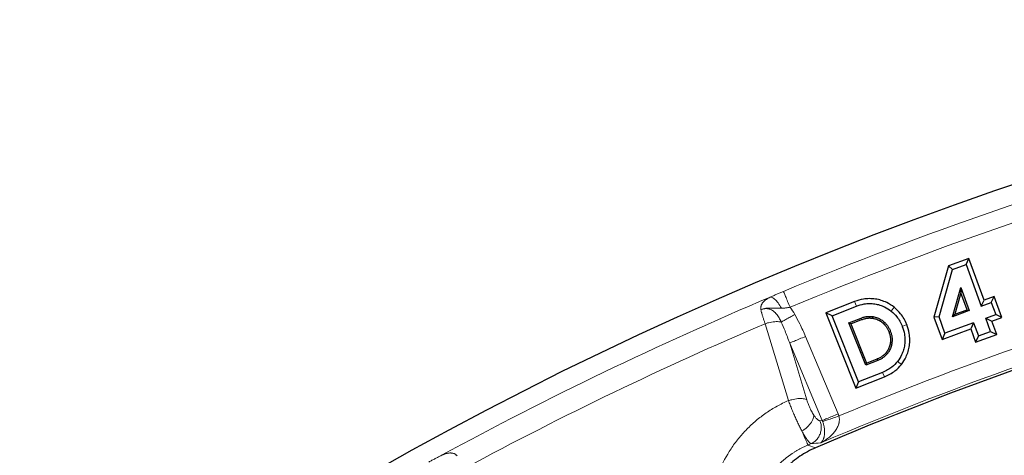
# Model space of a CAD drawing. Units: millimetres. Extents: x 0 to 420, y 0 to 297.
# Drawn here: x 75 to 97, y 267 to 277 of the extents above; entities that cross this region are included whole.
import ezdxf

# ---------------------------------------------------------------- set-up
doc = ezdxf.new("R2010")
doc.units = ezdxf.units.MM

msp = doc.modelspace()

# ---------------------------------------------------------------- linework, layer by layer
at = {"color": 7, "linetype": 'Continuous', "lineweight": 25}
for p, q in [((96.4029, 271.9042), (95.945, 271.7367)), ((96.3378, 271.7642), (96.4029, 271.9042)), ((96.7451, 270.9687), (96.4029, 271.9042)), ((95.945, 271.7367), (95.6167, 270.5843)), ((95.7315, 270.5885), (96.0348, 271.6533)), ((96.0348, 271.6533), (95.945, 271.7367)), ((96.0348, 271.6533), (96.3378, 271.7642)), ((96.3378, 271.7642), (96.6801, 270.8286)), ((96.0313, 270.5913), (96.2198, 271.2491)), ((96.224, 271.1316), (96.086, 270.65)), ((96.2198, 271.2491), (96.4098, 270.7297)), ((96.2198, 271.2491), (96.224, 271.1316)), ((96.3631, 270.7514), (96.224, 271.1316)), ((93.8345, 270.9315), (93.1915, 270.6768)), ((96.6801, 270.8286), (96.7451, 270.9687)), ((96.6801, 270.8286), (96.9052, 270.911)), ((96.9702, 271.051), (96.7451, 270.9687)), ((96.9052, 270.911), (96.9702, 271.051)), ((96.9052, 270.911), (97.0041, 270.6406)), ((97.1441, 270.5756), (96.9702, 271.051)), ((93.1915, 270.6768), (93.8612, 268.9862)), ((93.3332, 270.6155), (93.1915, 270.6768)), ((93.3332, 270.6155), (93.8747, 270.83)), ((96.4098, 270.7297), (96.0313, 270.5913)), ((96.086, 270.65), (96.3631, 270.7514)), ((96.3631, 270.7514), (96.4098, 270.7297)), ((93.9225, 269.1279), (93.3332, 270.6155)), ((93.7069, 270.4539), (93.9807, 270.5624)), ((94.0841, 269.5016), (93.7069, 270.4539)), ((93.7541, 270.4334), (93.7069, 270.4539)), ((93.7541, 270.4334), (93.9941, 270.5285)), ((95.7315, 270.5885), (95.6167, 270.5843)), ((95.6167, 270.5843), (95.7998, 270.0838)), ((95.8649, 270.2239), (95.7315, 270.5885)), ((96.5087, 270.4594), (95.8649, 270.2239)), ((96.086, 270.65), (96.0313, 270.5913)), ((96.5087, 270.4594), (96.4436, 270.3193)), ((96.5087, 270.4594), (96.6172, 270.1626)), ((96.779, 270.5583), (97.0041, 270.6406)), ((96.8876, 270.2616), (96.779, 270.5583)), ((96.779, 270.5583), (96.9191, 270.4933)), ((96.9191, 270.4933), (97.1441, 270.5756)), ((97.0276, 270.1965), (96.9191, 270.4933)), ((97.1441, 270.5756), (97.0041, 270.6406)), ((93.7541, 270.4334), (94.1045, 269.5488)), ((95.7998, 270.0838), (96.4436, 270.3193)), ((95.8649, 270.2239), (95.7998, 270.0838)), ((96.4436, 270.3193), (96.5522, 270.0226)), ((96.6172, 270.1626), (96.8876, 270.2616)), ((96.8876, 270.2616), (97.0276, 270.1965)), ((96.5522, 270.0226), (97.0276, 270.1965)), ((96.6172, 270.1626), (96.5522, 270.0226)), ((94.358, 269.6101), (94.0841, 269.5016)), ((94.1045, 269.5488), (94.3446, 269.6439)), ((94.464, 269.3425), (93.9225, 269.1279)), ((94.1045, 269.5488), (94.0841, 269.5016)), ((93.8612, 268.9862), (94.5042, 269.241)), ((93.9225, 269.1279), (93.8612, 268.9862))]:
    msp.add_line(p, q, dxfattribs=at)
at = {"color": 8, "linetype": 'Continuous', "lineweight": 18}
for p, q in [((93.8747, 270.83), (93.8345, 270.9315)), ((94.7256, 270.8047), (94.6573, 270.7195)), ((93.9807, 270.5624), (93.9941, 270.5285)), ((94.2399, 270.5599), (94.2454, 270.5959)), ((92.3494, 268.7076), (91.8275, 270.4367)), ((94.6038, 270.2576), (94.6376, 270.271)), ((94.9053, 270.3771), (95.0068, 270.4173)), ((92.3773, 270.0006), (92.7633, 268.723)), ((93.109, 268.2611), (92.3773, 270.0006)), ((93.4652, 268.4109), (92.7335, 270.1504)), ((94.6372, 270.0078), (94.6733, 270.0029)), ((94.5452, 269.7894), (94.5738, 269.7669)), ((94.3446, 269.6439), (94.358, 269.6101)), ((94.8852, 269.521), (94.7993, 269.5884)), ((94.5042, 269.241), (94.464, 269.3425)), ((93.109, 268.2611), (93.0576, 268.2566)), ((92.8583, 267.7405), (92.7873, 267.71)), ((92.9553, 267.6477), (92.7873, 267.71))]:
    msp.add_line(p, q, dxfattribs=at)
at = {"color": 7, "linetype": 'Continuous', "lineweight": 25}
for radius, start, end in [(83, 279.352074, 260.647926), (79.0759, 97.981097, 113.146273)]:
    msp.add_arc((124.0385, 194.937), radius, start, end, dxfattribs=at)
at = {"color": 8, "linetype": 'Continuous', "lineweight": 18}
for radius, start, end in [(82.5937, 98.48093, 112.646177), (79.1315, 98.092562, 113.034808), (82.5883, 112.872519, 118.556052), (82.0838, 113.104922, 118.32365)]:
    msp.add_arc((124.0385, 194.937), radius, start, end, dxfattribs=at)
for points in [[(92.3862, 270.8042), (98.6464, 273.416), (105.2058, 275.2429), (111.9148, 276.2433)], [(112.2371, 273.5865), (105.7956, 272.6199), (99.4972, 270.8657), (93.4835, 268.3632)], [(91.7299, 270.7481), (91.7531, 270.7592), (91.8021, 270.7749), (91.8787, 270.777), (91.9538, 270.7572), (92.0234, 270.716), (92.0851, 270.6547), (92.1392, 270.5746), (92.1722, 270.509), (92.1887, 270.4737)], [(92.4926, 270.6452), (92.4612, 270.7008), (92.4262, 270.7544), (92.3862, 270.8042)], [(92.3494, 268.7076), (92.3613, 268.6751), (92.3866, 268.6086), (92.4279, 268.506), (92.4719, 268.4028), (92.5173, 268.3009), (92.5632, 268.2026), (92.6085, 268.1098), (92.6376, 268.0527), (92.6517, 268.0257)], [(92.9184, 268.3838), (92.9099, 268.3967), (92.8929, 268.4242), (92.8676, 268.4694), (92.8431, 268.5179), (92.8199, 268.5686), (92.7985, 268.6205), (92.7794, 268.6724), (92.7683, 268.7064), (92.7633, 268.723)], [(93.0576, 268.2566), (93.0684, 268.2294), (93.0841, 268.1725), (93.0893, 268.084), (93.0757, 267.9966), (93.044, 267.9145), (92.9957, 267.8417), (92.9333, 267.7818), (92.8842, 267.7523), (92.8583, 267.7405)], [(93.109, 268.2611), (93.1125, 268.2533), (93.1158, 268.2453), (93.1187, 268.2373)], [(93.4835, 268.3632), (93.4779, 268.3793), (93.4718, 268.3952), (93.4652, 268.4109)], [(92.6517, 268.0257), (92.7294, 267.8449), (92.7791, 267.7291), (92.7873, 267.71)], [(92.8583, 267.7405), (92.9306, 267.7468), (93.0028, 267.753), (93.0751, 267.7591)]]:
    msp.add_open_spline(points, degree=3, dxfattribs=at)
for points, knots in [([(91.9379, 271.0315), (91.95, 271.0371), (91.9742, 271.0482), (92.011, 271.0649), (92.048, 271.0815), (92.0853, 271.098), (92.1228, 271.1144), (92.1605, 271.1306), (92.1985, 271.1468), (92.2239, 271.1574), (92.2366, 271.1627)], [0, 0, 0, 0, 0.128042, 0.254682, 0.3801792, 0.5047997, 0.6288153, 0.7525018, 0.8761373, 1, 1, 1, 1]), ([(92.2366, 271.1627), (92.2399, 271.1549), (92.2571, 271.1137), (92.3125, 270.981), (92.3487, 270.8942), (92.3862, 270.8042)], [0, 0, 0, 0, 0.5, 0.5, 1, 1, 1, 1]), ([(91.7299, 270.7481), (91.729, 270.7545), (91.727, 270.7674), (91.7265, 270.7863), (91.7277, 270.805), (91.7308, 270.8235), (91.7358, 270.8417), (91.7426, 270.8596), (91.7514, 270.8772), (91.7621, 270.8946), (91.7747, 270.9116), (91.7932, 270.933), (91.8191, 270.9575), (91.8545, 270.984), (91.8938, 271.0086), (91.9232, 271.0239), (91.9379, 271.0315)], [0, 0, 0, 0, 0.0521048, 0.1046671, 0.1578309, 0.211735, 0.266513, 0.3222922, 0.3791934, 0.4373302, 0.4968094, 0.5577305, 0.6709383, 0.7819531, 0.8914171, 1, 1, 1, 1]), ([(92.1915, 270.7854), (92.18, 270.807), (92.1439, 270.8696), (92.0775, 270.9582), (91.9995, 271.0241), (91.956, 271.0348), (91.9379, 271.0315)], [0, 0, 0, 0, 0.1428571, 0.4285714, 0.7142857, 1, 1, 1, 1]), ([(92.1915, 270.7854), (92.1789, 270.7854), (92.1542, 270.7855), (92.1183, 270.7861), (92.084, 270.787), (92.0459, 270.788), (92.0046, 270.7889), (91.9524, 270.7891), (91.9065, 270.7877), (91.8659, 270.7843), (91.8319, 270.78), (91.7851, 270.7717), (91.7501, 270.7567), (91.7299, 270.7481)], [0, 0, 0, 0, 0.0816304, 0.1599127, 0.2350555, 0.3073434, 0.410992, 0.5068545, 0.6488406, 0.7058222, 0.7641015, 0.8637873, 1, 1, 1, 1]), ([(91.8275, 270.4367), (91.8235, 270.4478), (91.8154, 270.4701), (91.8039, 270.5032), (91.7927, 270.536), (91.782, 270.5684), (91.7717, 270.6003), (91.7621, 270.6317), (91.753, 270.6623), (91.7445, 270.692), (91.7367, 270.7209), (91.7322, 270.739), (91.7299, 270.7481)], [0, 0, 0, 0, 0.0939906, 0.1893085, 0.2859568, 0.3839389, 0.4832576, 0.5839159, 0.6859167, 0.7892626, 0.8939562, 1, 1, 1, 1]), ([(92.3862, 270.8042), (92.3755, 270.8025), (92.3544, 270.7993), (92.3236, 270.7951), (92.2944, 270.7916), (92.2666, 270.7889), (92.2403, 270.787), (92.2154, 270.7857), (92.1993, 270.7855), (92.1915, 270.7854)], [0, 0, 0, 0, 0.1641103, 0.3208038, 0.4702365, 0.6126085, 0.7481596, 0.8771781, 1, 1, 1, 1]), ([(92.1887, 270.4737), (92.1801, 270.4758), (92.1389, 270.4837), (92.0458, 270.4851), (91.925, 270.4649), (91.8516, 270.4443), (91.8275, 270.4367)], [0.20383652, 0.20383652, 0.20383652, 0.20383652, 0.28571429, 0.57142857, 0.85714286, 1, 1, 1, 1]), ([(92.4926, 270.6452), (92.4574, 270.6254), (92.3871, 270.5857), (92.2912, 270.5316), (92.2266, 270.4951), (92.1973, 270.4786), (92.1887, 270.4737)], [0, 0, 0, 0, 0.2857143, 0.5714286, 0.8571429, 1, 1, 1, 1]), ([(92.1887, 270.4737), (92.2177, 270.4076), (92.2831, 270.2515), (92.3439, 270.0923), (92.3773, 270.0006)], [0, 0, 0, 0, 0.11799522, 0.27532218, 0.27532218, 0.27532218, 0.27532218]), ([(92.7335, 270.1504), (92.6928, 270.2471), (92.6168, 270.4143), (92.5312, 270.5767), (92.4926, 270.6452)], [0, 0, 0, 0, 0.15732696, 0.27532218, 0.27532218, 0.27532218, 0.27532218]), ([(92.3773, 270.0006), (92.3833, 270.0031), (92.4073, 270.0133), (92.4768, 270.0425), (92.5956, 270.0925), (92.6875, 270.1311), (92.7335, 270.1504)], [0, 0, 0, 0, 0.1428571, 0.4285714, 0.7142857, 1, 1, 1, 1]), ([(90.7881, 265.029), (90.7786, 265.0524), (90.7595, 265.0992), (90.7335, 265.1705), (90.7093, 265.2424), (90.6873, 265.3152), (90.6673, 265.3887), (90.6493, 265.4631), (90.6204, 265.5999), (90.591, 265.8021), (90.579, 266.0709), (90.5933, 266.3412), (90.6478, 266.6998), (90.7818, 267.1402), (91.0006, 267.5526), (91.222, 267.8555), (91.4106, 268.0672), (91.6191, 268.2608), (91.8088, 268.4053), (91.9684, 268.5097), (92.0921, 268.5822), (92.2188, 268.6489), (92.3059, 268.688), (92.3494, 268.7076)], [0, 0, 0, 0, 0.0177835, 0.035563, 0.0533514, 0.0711617, 0.0890066, 0.1068992, 0.1248522, 0.1871407, 0.2496982, 0.3120907, 0.3746097, 0.4994544, 0.6243751, 0.6870808, 0.7495207, 0.8122657, 0.8747217, 0.9061524, 0.9374579, 0.9687147, 1, 1, 1, 1]), ([(92.7633, 268.723), (92.754, 268.7295), (92.7311, 268.7405), (92.6698, 268.7547), (92.568, 268.7562), (92.447, 268.7359), (92.3736, 268.7153), (92.3494, 268.7076)], [0, 0, 0, 0, 0.1428571, 0.2857143, 0.5714286, 0.8571429, 1, 1, 1, 1]), ([(92.6517, 268.0257), (92.6739, 268.0386), (92.7389, 268.081), (92.8326, 268.1675), (92.8932, 268.2621), (92.9164, 268.3343), (92.9192, 268.3679), (92.9184, 268.3838)], [0, 0, 0, 0, 0.1428571, 0.4285714, 0.7142857, 0.8571429, 1, 1, 1, 1]), ([(93.0576, 268.2566), (93.0548, 268.2565), (93.0492, 268.2564), (93.0399, 268.2587), (93.03, 268.2628), (93.0195, 268.269), (93.0083, 268.277), (92.9946, 268.2888), (92.9781, 268.3051), (92.9588, 268.3275), (92.9388, 268.3535), (92.9253, 268.3737), (92.9184, 268.3838)], [0, 0, 0, 0, 0.0843438, 0.1677234, 0.250558, 0.333275, 0.4163035, 0.500068, 0.6265169, 0.7509524, 0.8749245, 1, 1, 1, 1]), ([(93.4835, 268.3632), (93.4851, 268.3565), (93.4885, 268.3431), (93.4917, 268.3224), (93.4935, 268.3011), (93.4938, 268.2792), (93.4925, 268.2568), (93.4897, 268.234), (93.4853, 268.2108), (93.4739, 268.1655), (93.4458, 268.0969), (93.3944, 268.0157), (93.3277, 267.938), (93.2643, 267.8805), (93.2026, 267.8341), (93.145, 267.7958), (93.1, 267.7722), (93.0751, 267.7591)], [0, 0, 0, 0, 0.0235421, 0.04756, 0.0721821, 0.0975274, 0.1237051, 0.1508137, 0.1789422, 0.2081699, 0.3197741, 0.4512488, 0.5744237, 0.7200037, 0.7918414, 0.8851736, 1, 1, 1, 1]), ([(93.1187, 268.2373), (93.1264, 268.2161), (93.1366, 268.1834), (93.1469, 268.14), (93.155, 268.0974), (93.1599, 268.0557), (93.1618, 268.0162), (93.1618, 267.9785), (93.1585, 267.9342), (93.151, 267.8946), (93.143, 267.8661), (93.1336, 267.8396), (93.1196, 267.8101), (93.0993, 267.7811), (93.0837, 267.7659), (93.0754, 267.7593), (93.0752, 267.7592), (93.0751, 267.7591)], [0, 0, 0, 0, 0.06731025, 0.10096537, 0.13462049, 0.20193074, 0.23558586, 0.26924098, 0.33655123, 0.40386147, 0.4375166, 0.47117172, 0.53848197, 0.60579221, 0.67310246, 0.67310246, 0.6742328, 0.6742328, 0.6742328, 0.6742328]), ([(93.4652, 268.4109), (93.4422, 268.4013), (93.3732, 268.3723), (93.2644, 268.3265), (93.1615, 268.2832), (93.1209, 268.2661), (93.109, 268.2611)], [0, 0, 0, 0, 0.1428571, 0.4285714, 0.7142857, 1, 1, 1, 1]), ([(93.4835, 268.3632), (93.4365, 268.347), (93.3426, 268.3146), (93.221, 268.2726), (93.1497, 268.248), (93.1249, 268.2394), (93.1187, 268.2373)], [0, 0, 0, 0, 0.2857143, 0.5714286, 0.8571429, 1, 1, 1, 1]), ([(92.8583, 267.7405), (92.8561, 267.7411), (92.8517, 267.7422), (92.8442, 267.7463), (92.8364, 267.7519), (92.8282, 267.7589), (92.8198, 267.767), (92.8112, 267.7762), (92.8026, 267.7861), (92.794, 267.7967), (92.7854, 267.8077), (92.7722, 267.8256), (92.7537, 267.8523), (92.729, 267.8908), (92.7036, 267.9329), (92.6779, 267.9775), (92.6604, 268.0098), (92.6517, 268.0257)], [0, 0, 0, 0, 0.05939863, 0.11665743, 0.17177646, 0.22475579, 0.27559553, 0.32429576, 0.3708566, 0.41527821, 0.45756075, 0.49770442, 0.60439527, 0.70796423, 0.80841703, 0.90575996, 1, 1, 1, 1]), ([(92.7873, 267.71), (92.7688, 267.7019), (92.7316, 267.6857), (92.6765, 267.6593), (92.6218, 267.6312), (92.5677, 267.6014), (92.5141, 267.5698), (92.4611, 267.5364), (92.4088, 267.5013), (92.3572, 267.4645), (92.3065, 267.4258), (92.2567, 267.3855), (92.2079, 267.3435), (92.16, 267.2998), (92.0356, 267.179), (91.8482, 266.9533), (91.6888, 266.6633), (91.5947, 266.4127), (91.5452, 266.2285), (91.5123, 266.0349), (91.4987, 265.8427), (91.5049, 265.6468), (91.5256, 265.4896), (91.5515, 265.3661), (91.5756, 265.2746), (91.6039, 265.1846), (91.6266, 265.1261), (91.6379, 265.0969)], [0, 0, 0, 0, 0.0180589, 0.0362511, 0.0545792, 0.0730454, 0.0916521, 0.1104013, 0.1292954, 0.1483367, 0.1675273, 0.1868695, 0.2063652, 0.2260162, 0.2458244, 0.3645794, 0.4948532, 0.5552991, 0.6206977, 0.6791828, 0.7470331, 0.8103266, 0.8735607, 0.9052886, 0.9369377, 0.9685081, 1, 1, 1, 1]), ([(84.2709, 267.3266), (84.283, 267.3333), (84.3072, 267.3465), (84.3435, 267.3661), (84.3797, 267.3855), (84.4159, 267.4046), (84.452, 267.4235), (84.4881, 267.4421), (84.5241, 267.4605), (84.5478, 267.4724), (84.5598, 267.4784)], [0, 0, 0, 0, 0.1238627, 0.2474982, 0.3711847, 0.4952003, 0.6198208, 0.745318, 0.871958, 1, 1, 1, 1]), ([(84.5598, 267.4784), (84.5684, 267.4823), (84.5858, 267.4901), (84.6112, 267.5004), (84.6362, 267.5094), (84.6609, 267.517), (84.6853, 267.5232), (84.7095, 267.5277), (84.7357, 267.5307), (84.7637, 267.5314), (84.7942, 267.5287), (84.8243, 267.5219), (84.8495, 267.5119), (84.8689, 267.5012), (84.8834, 267.4912), (84.8974, 267.4791), (84.9063, 267.4694), (84.911, 267.4643)], [0, 0, 0, 0, 0.0619815, 0.1241573, 0.1866547, 0.2495992, 0.3131135, 0.3773171, 0.4423259, 0.5266385, 0.6098998, 0.7037064, 0.7941011, 0.844927, 0.8938813, 0.9440375, 1, 1, 1, 1])]:
    msp.add_open_spline(points, degree=3, knots=knots, dxfattribs=at)
at = {"color": 7, "linetype": 'Continuous', "lineweight": 25}
for points, knots in [([(94.7256, 270.8047), (94.6725, 270.8473), (94.5782, 270.9073), (94.4342, 270.9638), (94.3473, 270.9832), (94.3028, 270.9897), (94.2581, 270.9963), (94.1684, 271.0025), (94.0113, 270.9888), (93.9003, 270.9576), (93.8345, 270.9315)], [1, 1, 1, 1, 1.4285714, 1.7142857, 2, 2, 2, 2.2857143, 2.5714286, 3, 3, 3, 3]), ([(93.8747, 270.83), (93.9337, 270.8534), (94.032, 270.8809), (94.1694, 270.8928), (94.2478, 270.8874), (94.287, 270.8817), (94.3261, 270.876), (94.4022, 270.8589), (94.5276, 270.8097), (94.6102, 270.7572), (94.6573, 270.7195)], [1, 1, 1, 1, 1.4285714, 1.7142857, 2, 2, 2, 2.2857143, 2.5714286, 3, 3, 3, 3]), ([(94.6573, 270.7195), (94.7043, 270.6818), (94.7744, 270.6109), (94.8532, 270.493), (94.8894, 270.4171), (94.9053, 270.3771)], [0, 0, 0, 0, 0.42857142, 0.71428571, 0.99999999, 0.99999999, 0.99999999, 0.99999999]), ([(95.0068, 270.4173), (94.9891, 270.4618), (94.9486, 270.5469), (94.8592, 270.6807), (94.7791, 270.7618), (94.7256, 270.8047)], [0, 0, 0, 0, 0.28571429, 0.57142857, 1, 1, 1, 1]), ([(93.9807, 270.5624), (93.9918, 270.5666), (94.0138, 270.5749), (94.0473, 270.5847), (94.0807, 270.5924), (94.1139, 270.5977), (94.147, 270.6008), (94.1799, 270.6016), (94.2128, 270.6002), (94.2345, 270.5973), (94.2454, 270.5959)], [0, 0, 0, 0, 0.1321439, 0.2612054, 0.3876748, 0.5120735, 0.6349488, 0.7568689, 0.877932, 1, 1, 1, 1]), ([(93.9941, 270.5285), (94.0045, 270.5324), (94.025, 270.5402), (94.0563, 270.5494), (94.0873, 270.5565), (94.1182, 270.5615), (94.1489, 270.5644), (94.1795, 270.5651), (94.2098, 270.5639), (94.2299, 270.5612), (94.2399, 270.5599)], [0, 0, 0, 0, 0.1327948, 0.2623532, 0.3891636, 0.5137468, 0.6366521, 0.7584512, 0.878636, 1, 1, 1, 1]), ([(94.2399, 270.5599), (94.2449, 270.5591), (94.2549, 270.5575), (94.2794, 270.5526), (94.313, 270.5435), (94.3686, 270.5221), (94.4212, 270.4919), (94.469, 270.4544), (94.5064, 270.4185), (94.5429, 270.3737), (94.5774, 270.3186), (94.5949, 270.2782), (94.6038, 270.2576)], [0, 0, 0, 0, 0.030454, 0.0611547, 0.1511742, 0.2407119, 0.4213797, 0.5152742, 0.6080692, 0.7343612, 0.8643084, 1, 1, 1, 1]), ([(94.2454, 270.5959), (94.2507, 270.5951), (94.2615, 270.5933), (94.2879, 270.588), (94.3243, 270.5781), (94.3845, 270.555), (94.4413, 270.5224), (94.4929, 270.4819), (94.5332, 270.4432), (94.5724, 270.3951), (94.6094, 270.3362), (94.6281, 270.293), (94.6376, 270.271)], [0, 0, 0, 0, 0.03051249, 0.06125014, 0.15176668, 0.2418185, 0.42323674, 0.51722612, 0.61023317, 0.73613167, 0.86536097, 1, 1, 1, 1]), ([(94.6038, 270.2576), (94.6078, 270.2471), (94.6156, 270.2263), (94.625, 270.1947), (94.6324, 270.1632), (94.6376, 270.1318), (94.6408, 270.1005), (94.6418, 270.0695), (94.6408, 270.0385), (94.6384, 270.0181), (94.6372, 270.0078)], [0, 0, 0, 0, 0.1322856, 0.2615307, 0.3882008, 0.5127902, 0.6358182, 0.7578241, 0.8783876, 1, 1, 1, 1]), ([(94.6376, 270.271), (94.6419, 270.2598), (94.6503, 270.2376), (94.6603, 270.2037), (94.6682, 270.17), (94.6738, 270.1364), (94.6771, 270.1028), (94.6782, 270.0694), (94.6772, 270.036), (94.6746, 270.014), (94.6733, 270.0029)], [0, 0, 0, 0, 0.1317087, 0.2605127, 0.3868791, 0.5113026, 0.6343012, 0.7564111, 0.8777613, 1, 1, 1, 1]), ([(94.9053, 270.3771), (94.9288, 270.3177), (94.9566, 270.2186), (94.9687, 270.0798), (94.9635, 270.0005), (94.9578, 269.9608), (94.9522, 269.9211), (94.9354, 269.8441), (94.8873, 269.7179), (94.8361, 269.6352), (94.7993, 269.5884)], [1, 1, 1, 1, 1.4285714, 1.7142857, 2, 2, 2, 2.2857143, 2.5714286, 3, 3, 3, 3]), ([(94.8852, 269.521), (94.9269, 269.574), (94.9855, 269.6685), (95.0405, 269.8131), (95.0595, 269.9006), (95.0659, 269.9453), (95.0724, 269.9905), (95.0784, 270.081), (95.0644, 270.2394), (95.033, 270.3511), (95.0068, 270.4173)], [1, 1, 1, 1, 1.4285714, 1.7142857, 2, 2, 2, 2.2857143, 2.5714286, 3, 3, 3, 3]), ([(94.6372, 270.0078), (94.6365, 270.0027), (94.635, 269.9926), (94.6277, 269.9531), (94.6088, 269.8908), (94.5774, 269.8338), (94.5544, 269.8014), (94.5483, 269.7934), (94.5452, 269.7894)], [0, 0, 0, 0, 0.0640742, 0.1286214, 0.5024254, 0.8734694, 0.9369393, 1, 1, 1, 1]), ([(94.6733, 270.0029), (94.6725, 269.9974), (94.6709, 269.9865), (94.663, 269.9439), (94.6426, 269.8765), (94.6086, 269.8149), (94.5838, 269.7798), (94.5771, 269.7712), (94.5738, 269.7669)], [0, 0, 0, 0, 0.06376773, 0.12796421, 0.5019623, 0.87373062, 0.9370539, 1, 1, 1, 1]), ([(94.5452, 269.7894), (94.5388, 269.7815), (94.526, 269.7659), (94.4976, 269.7368), (94.4579, 269.7038), (94.4041, 269.6698), (94.3647, 269.6527), (94.3446, 269.6439)], [0, 0, 0, 0, 0.1212016, 0.2416421, 0.4860998, 0.7374569, 1, 1, 1, 1]), ([(94.5738, 269.7669), (94.5692, 269.7612), (94.56, 269.7498), (94.5453, 269.7336), (94.5195, 269.7077), (94.4796, 269.6745), (94.4219, 269.6378), (94.3796, 269.6195), (94.358, 269.6101)], [0, 0, 0, 0, 0.0813968, 0.1624213, 0.2432452, 0.4877997, 0.7386244, 1, 1, 1, 1]), ([(94.7993, 269.5884), (94.7626, 269.5415), (94.6933, 269.4718), (94.5778, 269.3937), (94.5034, 269.3581), (94.464, 269.3425)], [0, 0, 0, 0, 0.42857142, 0.71428571, 1, 1, 1, 1]), ([(94.5042, 269.241), (94.5481, 269.2584), (94.632, 269.2985), (94.7638, 269.3874), (94.8433, 269.4675), (94.8852, 269.521)], [0, 0, 0, 0, 0.28571429, 0.57142857, 1, 1, 1, 1]), ([(92.9553, 267.6477), (92.8323, 267.5951), (92.7166, 267.5312), (92.5535, 267.4191), (92.5009, 267.379), (92.3993, 267.2931), (92.3503, 267.2473), (92.2119, 267.1043), (92.1301, 267.0009), (92.023, 266.8336), (91.9897, 266.7755), (91.9295, 266.6566), (91.9026, 266.5961), (91.8312, 266.4114), (91.796, 266.2841), (91.7623, 266.0868), (91.7544, 266.0204), (91.7454, 265.8884), (91.7441, 265.8224), (91.7482, 265.6906), (91.7536, 265.6247), (91.7708, 265.4931), (91.7829, 265.427), (91.8286, 265.2326), (91.8716, 265.107), (91.9273, 264.9854)], [0, 0, 0, 0, 0.125, 0.125, 0.1875, 0.1875, 0.25, 0.25, 0.375, 0.375, 0.4375, 0.4375, 0.5, 0.5, 0.625, 0.625, 0.6875, 0.6875, 0.75, 0.75, 0.8125, 0.8125, 0.875, 0.875, 1, 1, 1, 1])]:
    msp.add_open_spline(points, degree=3, knots=knots, dxfattribs=at)

doc.saveas('drawing.dxf')
